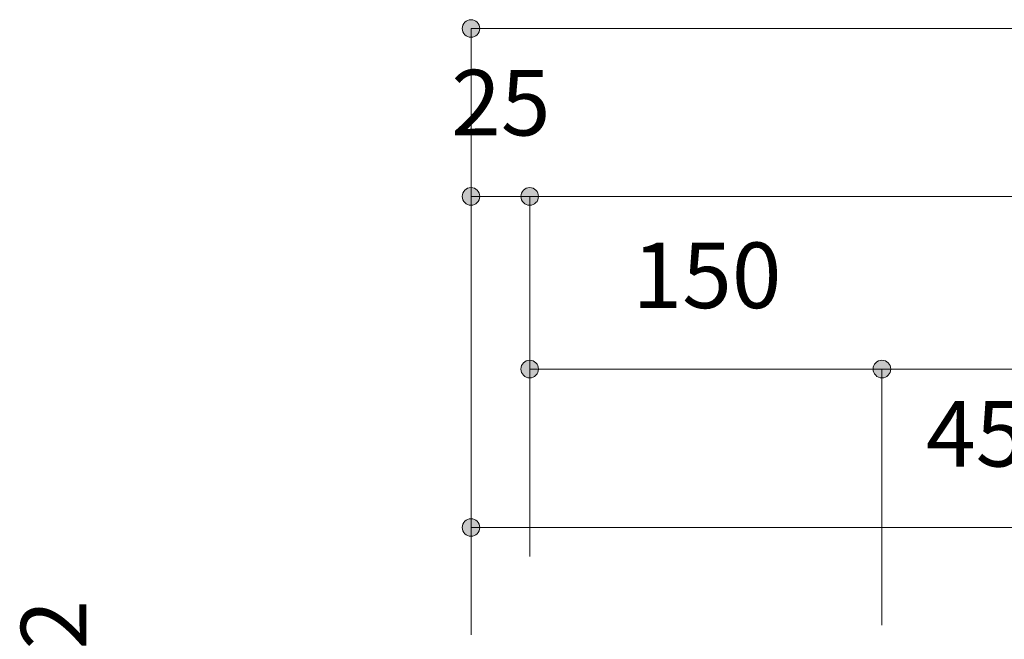
# Model space of a CAD drawing. Units: millimetres. Extents: x 41176 to 49832, y -2106 to 15971.
# Drawn here: x 43023 to 43443, y 5969 to 6233 of the extents above; entities that cross this region are included whole.
import ezdxf

# ---------------------------------------------------------------- set-up
doc = ezdxf.new("R2010")
doc.units = ezdxf.units.MM
doc.header["$LTSCALE"] = 15
doc.layers.add('一般', color=7, linetype='Continuous', lineweight=5)
doc.layers.add('寸法', color=7, linetype='Continuous', lineweight=5)
doc.styles.add('YuGothic Medium', font='txt', dxfattribs={"bigfont": 'YuGothic Medium'})

# ---------------------------------------------------------------- blocks, each defined once
blk = doc.blocks.new('グループ-742')
at = {"layer": '寸法', "insert": (661.557, 299.595), "char_height": 1.8617, "attachment_point": 1, "line_spacing_factor": 1.198577, "style": 'YuGothic Medium'}
blk.add_mtext('25', dxfattribs=at)
blk = doc.blocks.new('グループ-743')
at = {"layer": '寸法', "linetype": 'Continuous', "lineweight": 0}
for points in [[(662.369, 296.003), (662.368, 295.978), (662.364, 295.954), (662.358, 295.93), (662.35, 295.907), (662.34, 295.884), (662.327, 295.863), (662.312, 295.844), (662.296, 295.825), (662.278, 295.809), (662.258, 295.794), (662.237, 295.782), (662.215, 295.771), (662.191, 295.763), (662.168, 295.757), (662.143, 295.753), (662.119, 295.752), (662.094, 295.753), (662.07, 295.757), (662.046, 295.763), (662.023, 295.771), (662.001, 295.782), (661.98, 295.794), (661.96, 295.809), (661.942, 295.825), (661.925, 295.844), (661.911, 295.863), (661.898, 295.884), (661.887, 295.907), (661.879, 295.93), (661.873, 295.954), (661.87, 295.978), (661.868, 296.003), (661.87, 296.027), (661.873, 296.051), (661.879, 296.075), (661.887, 296.098), (661.898, 296.121), (661.911, 296.142), (661.925, 296.161), (661.942, 296.18), (661.96, 296.196), (661.98, 296.211), (662.001, 296.223), (662.023, 296.234), (662.046, 296.242), (662.07, 296.248), (662.094, 296.252), (662.119, 296.253), (662.143, 296.252), (662.168, 296.248), (662.191, 296.242), (662.215, 296.234), (662.237, 296.223), (662.258, 296.211), (662.278, 296.196), (662.296, 296.18), (662.312, 296.161), (662.327, 296.142), (662.34, 296.121), (662.35, 296.098), (662.358, 296.075), (662.364, 296.051), (662.368, 296.027)], [(664.036, 296.003), (664.035, 295.978), (664.031, 295.954), (664.025, 295.93), (664.017, 295.907), (664.006, 295.884), (663.994, 295.863), (663.979, 295.844), (663.963, 295.825), (663.944, 295.809), (663.925, 295.794), (663.904, 295.782), (663.881, 295.771), (663.858, 295.763), (663.834, 295.757), (663.81, 295.753), (663.785, 295.752), (663.761, 295.753), (663.737, 295.757), (663.713, 295.763), (663.69, 295.771), (663.667, 295.782), (663.646, 295.794), (663.627, 295.809), (663.608, 295.825), (663.592, 295.844), (663.577, 295.863), (663.565, 295.884), (663.554, 295.907), (663.546, 295.93), (663.54, 295.954), (663.536, 295.978), (663.535, 296.003), (663.536, 296.027), (663.54, 296.051), (663.546, 296.075), (663.554, 296.098), (663.565, 296.121), (663.577, 296.142), (663.592, 296.161), (663.608, 296.18), (663.627, 296.196), (663.646, 296.211), (663.667, 296.223), (663.69, 296.234), (663.713, 296.242), (663.737, 296.248), (663.761, 296.252), (663.785, 296.253), (663.81, 296.252), (663.834, 296.248), (663.858, 296.242), (663.881, 296.234), (663.904, 296.223), (663.925, 296.211), (663.944, 296.196), (663.963, 296.18), (663.979, 296.161), (663.994, 296.142), (664.006, 296.121), (664.017, 296.098), (664.025, 296.075), (664.031, 296.051), (664.035, 296.027)]]:
    blk.add_hatch(color=7, dxfattribs=at).paths.add_polyline_path(points)
at = {"layer": '寸法'}
for p, q in [((662.119, 285.782), (662.119, 296.003)), ((662.119, 296.003), (663.785, 296.003)), ((663.785, 285.782), (663.785, 296.003))]:
    blk.add_line(p, q, dxfattribs=at)
for centre in [(662.119, 296.003), (663.785, 296.003)]:
    blk.add_circle(centre, 0.25, dxfattribs=at)
at = {"layer": '寸法', "color": 7}
blk.add_blockref('グループ-742', (0, 0), dxfattribs=at)
blk = doc.blocks.new('グループ-745')
at = {"layer": '寸法', "linetype": 'Continuous', "lineweight": 0}
blk.add_hatch(color=7, dxfattribs=at).paths.add_polyline_path([(664.036, 296.003), (664.035, 295.978), (664.031, 295.954), (664.025, 295.93), (664.017, 295.907), (664.006, 295.884), (663.994, 295.863), (663.979, 295.844), (663.963, 295.825), (663.944, 295.809), (663.925, 295.794), (663.904, 295.782), (663.881, 295.771), (663.858, 295.763), (663.834, 295.757), (663.81, 295.753), (663.785, 295.752), (663.761, 295.753), (663.737, 295.757), (663.713, 295.763), (663.69, 295.771), (663.667, 295.782), (663.646, 295.794), (663.627, 295.809), (663.608, 295.825), (663.592, 295.844), (663.577, 295.863), (663.565, 295.884), (663.554, 295.907), (663.546, 295.93), (663.54, 295.954), (663.536, 295.978), (663.535, 296.003), (663.536, 296.027), (663.54, 296.051), (663.546, 296.075), (663.554, 296.098), (663.565, 296.121), (663.577, 296.142), (663.592, 296.161), (663.608, 296.18), (663.627, 296.196), (663.646, 296.211), (663.667, 296.223), (663.69, 296.234), (663.713, 296.242), (663.737, 296.248), (663.761, 296.252), (663.785, 296.253), (663.81, 296.252), (663.834, 296.248), (663.858, 296.242), (663.881, 296.234), (663.904, 296.223), (663.925, 296.211), (663.944, 296.196), (663.963, 296.18), (663.979, 296.161), (663.994, 296.142), (664.006, 296.121), (664.017, 296.098), (664.025, 296.075), (664.031, 296.051), (664.035, 296.027)])
at = {"layer": '寸法'}
for p, q in [((663.785, 285.782), (663.785, 296.003)), ((663.785, 296.003), (710.452, 296.003))]:
    blk.add_line(p, q, dxfattribs=at)
blk.add_circle((663.785, 296.003), 0.25, dxfattribs=at)
blk = doc.blocks.new('グループ-748')
at = {"layer": '寸法'}
for name in ['グループ-743', 'グループ-745']:
    blk.add_blockref(name, (0, 0), dxfattribs=at)
blk = doc.blocks.new('グループ-750')
at = {"layer": '寸法', "linetype": 'Continuous', "lineweight": 0}
blk.add_hatch(color=7, dxfattribs=at).paths.add_polyline_path([(662.369, 300.769), (662.368, 300.745), (662.364, 300.72), (662.358, 300.697), (662.35, 300.673), (662.34, 300.651), (662.327, 300.63), (662.312, 300.61), (662.296, 300.592), (662.278, 300.576), (662.258, 300.561), (662.237, 300.548), (662.215, 300.538), (662.191, 300.53), (662.168, 300.524), (662.143, 300.52), (662.119, 300.519), (662.094, 300.52), (662.07, 300.524), (662.046, 300.53), (662.023, 300.538), (662.001, 300.548), (661.98, 300.561), (661.96, 300.576), (661.942, 300.592), (661.925, 300.61), (661.911, 300.63), (661.898, 300.651), (661.887, 300.673), (661.879, 300.697), (661.873, 300.72), (661.87, 300.745), (661.868, 300.769), (661.87, 300.794), (661.873, 300.818), (661.879, 300.842), (661.887, 300.865), (661.898, 300.887), (661.911, 300.908), (661.925, 300.928), (661.942, 300.946), (661.96, 300.963), (661.98, 300.977), (662.001, 300.99), (662.023, 301.001), (662.046, 301.009), (662.07, 301.015), (662.094, 301.018), (662.119, 301.02), (662.143, 301.018), (662.168, 301.015), (662.191, 301.009), (662.215, 301.001), (662.237, 300.99), (662.258, 300.977), (662.278, 300.963), (662.296, 300.946), (662.312, 300.928), (662.327, 300.908), (662.34, 300.887), (662.35, 300.865), (662.358, 300.842), (662.364, 300.818), (662.368, 300.794)])
at = {"layer": '寸法'}
for p, q in [((662.119, 285.782), (662.119, 300.769)), ((662.119, 300.769), (712.119, 300.769))]:
    blk.add_line(p, q, dxfattribs=at)
blk.add_circle((662.119, 300.769), 0.25, dxfattribs=at)
blk = doc.blocks.new('グループ-751')
at = {"layer": '寸法', "insert": (666.705, 294.695), "char_height": 1.8617, "attachment_point": 1, "line_spacing_factor": 1.198577, "style": 'YuGothic Medium'}
blk.add_mtext('150', dxfattribs=at)
blk = doc.blocks.new('グループ-752')
at = {"layer": '寸法', "linetype": 'Continuous', "lineweight": 0}
for points in [[(664.036, 291.103), (664.035, 291.078), (664.031, 291.054), (664.025, 291.03), (664.017, 291.007), (664.006, 290.984), (663.994, 290.963), (663.979, 290.944), (663.963, 290.925), (663.944, 290.909), (663.925, 290.894), (663.904, 290.882), (663.881, 290.871), (663.858, 290.863), (663.834, 290.857), (663.81, 290.853), (663.785, 290.852), (663.761, 290.853), (663.737, 290.857), (663.713, 290.863), (663.69, 290.871), (663.667, 290.882), (663.646, 290.894), (663.627, 290.909), (663.608, 290.925), (663.592, 290.944), (663.577, 290.963), (663.565, 290.984), (663.554, 291.007), (663.546, 291.03), (663.54, 291.054), (663.536, 291.078), (663.535, 291.103), (663.536, 291.127), (663.54, 291.151), (663.546, 291.175), (663.554, 291.198), (663.565, 291.221), (663.577, 291.242), (663.592, 291.261), (663.608, 291.28), (663.627, 291.296), (663.646, 291.311), (663.667, 291.323), (663.69, 291.334), (663.713, 291.342), (663.737, 291.348), (663.761, 291.352), (663.785, 291.353), (663.81, 291.352), (663.834, 291.348), (663.858, 291.342), (663.881, 291.334), (663.904, 291.323), (663.925, 291.311), (663.944, 291.296), (663.963, 291.28), (663.979, 291.261), (663.994, 291.242), (664.006, 291.221), (664.017, 291.198), (664.025, 291.175), (664.031, 291.151), (664.035, 291.127)], [(674.036, 291.103), (674.035, 291.078), (674.031, 291.054), (674.025, 291.03), (674.017, 291.007), (674.006, 290.984), (673.994, 290.963), (673.979, 290.944), (673.963, 290.925), (673.944, 290.909), (673.925, 290.894), (673.904, 290.882), (673.881, 290.871), (673.858, 290.863), (673.834, 290.857), (673.81, 290.853), (673.785, 290.852), (673.761, 290.853), (673.737, 290.857), (673.713, 290.863), (673.69, 290.871), (673.667, 290.882), (673.646, 290.894), (673.627, 290.909), (673.608, 290.925), (673.592, 290.944), (673.577, 290.963), (673.565, 290.984), (673.554, 291.007), (673.546, 291.03), (673.54, 291.054), (673.536, 291.078), (673.535, 291.103), (673.536, 291.127), (673.54, 291.151), (673.546, 291.175), (673.554, 291.198), (673.565, 291.221), (673.577, 291.242), (673.592, 291.261), (673.608, 291.28), (673.627, 291.296), (673.646, 291.311), (673.667, 291.323), (673.69, 291.334), (673.713, 291.342), (673.737, 291.348), (673.761, 291.352), (673.785, 291.353), (673.81, 291.352), (673.834, 291.348), (673.858, 291.342), (673.881, 291.334), (673.904, 291.323), (673.925, 291.311), (673.944, 291.296), (673.963, 291.28), (673.979, 291.261), (673.994, 291.242), (674.006, 291.221), (674.017, 291.198), (674.025, 291.175), (674.031, 291.151), (674.035, 291.127)]]:
    blk.add_hatch(color=7, dxfattribs=at).paths.add_polyline_path(points)
at = {"layer": '寸法'}
for p, q in [((663.785, 285.782), (663.785, 291.103)), ((663.785, 291.103), (673.785, 291.103)), ((673.785, 283.835), (673.785, 291.103))]:
    blk.add_line(p, q, dxfattribs=at)
for centre in [(663.785, 291.103), (673.785, 291.103)]:
    blk.add_circle(centre, 0.25, dxfattribs=at)
at = {"layer": '寸法', "color": 7}
blk.add_blockref('グループ-751', (0, 0), dxfattribs=at)
blk = doc.blocks.new('グループ-754')
at = {"layer": '寸法', "linetype": 'Continuous', "lineweight": 0}
blk.add_hatch(color=7, dxfattribs=at).paths.add_polyline_path([(674.036, 291.103), (674.035, 291.078), (674.031, 291.054), (674.025, 291.03), (674.017, 291.007), (674.006, 290.984), (673.994, 290.963), (673.979, 290.944), (673.963, 290.925), (673.944, 290.909), (673.925, 290.894), (673.904, 290.882), (673.881, 290.871), (673.858, 290.863), (673.834, 290.857), (673.81, 290.853), (673.785, 290.852), (673.761, 290.853), (673.737, 290.857), (673.713, 290.863), (673.69, 290.871), (673.667, 290.882), (673.646, 290.894), (673.627, 290.909), (673.608, 290.925), (673.592, 290.944), (673.577, 290.963), (673.565, 290.984), (673.554, 291.007), (673.546, 291.03), (673.54, 291.054), (673.536, 291.078), (673.535, 291.103), (673.536, 291.127), (673.54, 291.151), (673.546, 291.175), (673.554, 291.198), (673.565, 291.221), (673.577, 291.242), (673.592, 291.261), (673.608, 291.28), (673.627, 291.296), (673.646, 291.311), (673.667, 291.323), (673.69, 291.334), (673.713, 291.342), (673.737, 291.348), (673.761, 291.352), (673.785, 291.353), (673.81, 291.352), (673.834, 291.348), (673.858, 291.342), (673.881, 291.334), (673.904, 291.323), (673.925, 291.311), (673.944, 291.296), (673.963, 291.28), (673.979, 291.261), (673.994, 291.242), (674.006, 291.221), (674.017, 291.198), (674.025, 291.175), (674.031, 291.151), (674.035, 291.127)])
at = {"layer": '寸法'}
for p, q in [((673.785, 283.835), (673.785, 291.103)), ((673.785, 291.103), (710.452, 291.103))]:
    blk.add_line(p, q, dxfattribs=at)
blk.add_circle((673.785, 291.103), 0.25, dxfattribs=at)
blk = doc.blocks.new('グループ-755')
at = {"layer": '寸法'}
for name in ['グループ-752', 'グループ-754']:
    blk.add_blockref(name, (0, 0), dxfattribs=at)
blk = doc.blocks.new('グループ-796')
at = {"layer": '寸法', "insert": (675.038, 290.199), "char_height": 1.8617, "attachment_point": 1, "line_spacing_factor": 1.198577, "style": 'YuGothic Medium'}
blk.add_mtext('450', dxfattribs=at)
blk = doc.blocks.new('グループ-797')
at = {"layer": '寸法', "linetype": 'Continuous', "lineweight": 0}
for points in [[(662.369, 286.607), (662.368, 286.582), (662.364, 286.558), (662.358, 286.534), (662.35, 286.511), (662.34, 286.489), (662.327, 286.468), (662.312, 286.448), (662.296, 286.43), (662.278, 286.413), (662.258, 286.398), (662.237, 286.386), (662.215, 286.375), (662.191, 286.367), (662.168, 286.361), (662.143, 286.357), (662.119, 286.356), (662.094, 286.357), (662.07, 286.361), (662.046, 286.367), (662.023, 286.375), (662.001, 286.386), (661.98, 286.398), (661.96, 286.413), (661.942, 286.43), (661.925, 286.448), (661.911, 286.468), (661.898, 286.489), (661.887, 286.511), (661.879, 286.534), (661.873, 286.558), (661.87, 286.582), (661.868, 286.607), (661.87, 286.631), (661.873, 286.655), (661.879, 286.679), (661.887, 286.702), (661.898, 286.725), (661.911, 286.746), (661.925, 286.765), (661.942, 286.784), (661.96, 286.8), (661.98, 286.815), (662.001, 286.827), (662.023, 286.838), (662.046, 286.846), (662.07, 286.852), (662.094, 286.856), (662.119, 286.857), (662.143, 286.856), (662.168, 286.852), (662.191, 286.846), (662.215, 286.838), (662.237, 286.827), (662.258, 286.815), (662.278, 286.8), (662.296, 286.784), (662.312, 286.765), (662.327, 286.746), (662.34, 286.725), (662.35, 286.702), (662.358, 286.679), (662.364, 286.655), (662.368, 286.631)], [(692.369, 286.607), (692.368, 286.582), (692.364, 286.558), (692.359, 286.534), (692.35, 286.511), (692.34, 286.489), (692.327, 286.468), (692.312, 286.448), (692.296, 286.43), (692.278, 286.413), (692.258, 286.398), (692.237, 286.386), (692.215, 286.375), (692.192, 286.367), (692.168, 286.361), (692.143, 286.357), (692.119, 286.356), (692.094, 286.357), (692.07, 286.361), (692.046, 286.367), (692.023, 286.375), (692.001, 286.386), (691.98, 286.398), (691.96, 286.413), (691.942, 286.43), (691.925, 286.448), (691.911, 286.468), (691.898, 286.489), (691.888, 286.511), (691.879, 286.534), (691.873, 286.558), (691.87, 286.582), (691.869, 286.607), (691.87, 286.631), (691.873, 286.655), (691.879, 286.679), (691.888, 286.702), (691.898, 286.725), (691.911, 286.746), (691.925, 286.765), (691.942, 286.784), (691.96, 286.8), (691.98, 286.815), (692.001, 286.827), (692.023, 286.838), (692.046, 286.846), (692.07, 286.852), (692.094, 286.856), (692.119, 286.857), (692.143, 286.856), (692.168, 286.852), (692.192, 286.846), (692.215, 286.838), (692.237, 286.827), (692.258, 286.815), (692.278, 286.8), (692.296, 286.784), (692.312, 286.765), (692.327, 286.746), (692.34, 286.725), (692.35, 286.702), (692.359, 286.679), (692.364, 286.655), (692.368, 286.631)]]:
    blk.add_hatch(color=7, dxfattribs=at).paths.add_polyline_path(points)
at = {"layer": '寸法'}
for p, q in [((662.119, 283.559), (662.119, 286.607)), ((662.119, 286.607), (692.119, 286.607)), ((692.119, 282.368), (692.119, 286.607))]:
    blk.add_line(p, q, dxfattribs=at)
for centre in [(662.119, 286.607), (692.119, 286.607)]:
    blk.add_circle(centre, 0.25, dxfattribs=at)
at = {"layer": '寸法', "color": 7}
blk.add_blockref('グループ-796', (0, 0), dxfattribs=at)
blk = doc.blocks.new('グループ-800')
at = {"layer": '寸法'}
blk.add_blockref('グループ-797', (0, 0), dxfattribs=at)
blk = doc.blocks.new('グループ-817')
at = {"layer": '寸法', "insert": (649.338, 281.027), "char_height": 1.8617, "attachment_point": 1, "rotation": 90, "line_spacing_factor": 1.198577, "style": 'YuGothic Medium'}
blk.add_mtext('1.2', dxfattribs=at)
blk = doc.blocks.new('グループ-818')
at = {"layer": '寸法', "linetype": 'Continuous', "lineweight": 0}
for points in [[(653.181, 282.782), (653.18, 282.757), (653.176, 282.733), (653.17, 282.709), (653.162, 282.686), (653.152, 282.664), (653.139, 282.642), (653.124, 282.623), (653.108, 282.605), (653.09, 282.588), (653.07, 282.573), (653.049, 282.561), (653.027, 282.55), (653.003, 282.542), (652.98, 282.536), (652.955, 282.532), (652.931, 282.531), (652.906, 282.532), (652.882, 282.536), (652.858, 282.542), (652.835, 282.55), (652.813, 282.561), (652.792, 282.573), (652.772, 282.588), (652.754, 282.605), (652.737, 282.623), (652.723, 282.642), (652.71, 282.664), (652.699, 282.686), (652.691, 282.709), (652.685, 282.733), (652.682, 282.757), (652.68, 282.782), (652.682, 282.806), (652.685, 282.83), (652.691, 282.854), (652.699, 282.877), (652.71, 282.9), (652.723, 282.921), (652.737, 282.94), (652.754, 282.959), (652.772, 282.975), (652.792, 282.99), (652.813, 283.002), (652.835, 283.013), (652.858, 283.021), (652.882, 283.027), (652.906, 283.031), (652.931, 283.032), (652.955, 283.031), (652.98, 283.027), (653.003, 283.021), (653.027, 283.013), (653.049, 283.002), (653.07, 282.99), (653.09, 282.975), (653.108, 282.959), (653.124, 282.94), (653.139, 282.921), (653.152, 282.9), (653.162, 282.877), (653.17, 282.854), (653.176, 282.83), (653.18, 282.806)], [(653.181, 282.702), (653.18, 282.677), (653.176, 282.653), (653.17, 282.629), (653.162, 282.606), (653.152, 282.584), (653.139, 282.562), (653.124, 282.543), (653.108, 282.525), (653.09, 282.508), (653.07, 282.493), (653.049, 282.481), (653.027, 282.47), (653.003, 282.462), (652.98, 282.456), (652.955, 282.452), (652.931, 282.451), (652.906, 282.452), (652.882, 282.456), (652.858, 282.462), (652.835, 282.47), (652.813, 282.481), (652.792, 282.493), (652.772, 282.508), (652.754, 282.525), (652.737, 282.543), (652.723, 282.562), (652.71, 282.584), (652.699, 282.606), (652.691, 282.629), (652.685, 282.653), (652.682, 282.677), (652.68, 282.702), (652.682, 282.726), (652.685, 282.75), (652.691, 282.774), (652.699, 282.797), (652.71, 282.82), (652.723, 282.841), (652.737, 282.86), (652.754, 282.879), (652.772, 282.895), (652.792, 282.91), (652.813, 282.922), (652.835, 282.933), (652.858, 282.941), (652.882, 282.947), (652.906, 282.951), (652.931, 282.952), (652.955, 282.951), (652.98, 282.947), (653.003, 282.941), (653.027, 282.933), (653.049, 282.922), (653.07, 282.91), (653.09, 282.895), (653.108, 282.879), (653.124, 282.86), (653.139, 282.841), (653.152, 282.82), (653.162, 282.797), (653.17, 282.774), (653.176, 282.75), (653.18, 282.726)]]:
    blk.add_hatch(color=7, dxfattribs=at).paths.add_polyline_path(points)
at = {"layer": '寸法'}
for p, q in [((659.199, 282.782), (652.931, 282.782)), ((652.931, 282.782), (652.931, 282.702)), ((659.199, 282.702), (652.931, 282.702))]:
    blk.add_line(p, q, dxfattribs=at)
for centre in [(652.931, 282.782), (652.931, 282.702)]:
    blk.add_circle(centre, 0.25, dxfattribs=at)
at = {"layer": '寸法', "color": 7}
blk.add_blockref('グループ-817', (0, 0), dxfattribs=at)
blk = doc.blocks.new('グループ-819')
at = {"layer": '寸法', "insert": (649.338, 264.656), "char_height": 1.8617, "attachment_point": 1, "rotation": 90, "line_spacing_factor": 1.198577, "style": 'YuGothic Medium'}
blk.add_mtext('448.8', dxfattribs=at)
blk = doc.blocks.new('グループ-820')
at = {"layer": '寸法', "linetype": 'Continuous', "lineweight": 0}
for points in [[(653.181, 282.702), (653.18, 282.677), (653.176, 282.653), (653.17, 282.629), (653.162, 282.606), (653.152, 282.584), (653.139, 282.562), (653.124, 282.543), (653.108, 282.525), (653.09, 282.508), (653.07, 282.493), (653.049, 282.481), (653.027, 282.47), (653.003, 282.462), (652.98, 282.456), (652.955, 282.452), (652.931, 282.451), (652.906, 282.452), (652.882, 282.456), (652.858, 282.462), (652.835, 282.47), (652.813, 282.481), (652.792, 282.493), (652.772, 282.508), (652.754, 282.525), (652.737, 282.543), (652.723, 282.562), (652.71, 282.584), (652.699, 282.606), (652.691, 282.629), (652.685, 282.653), (652.682, 282.677), (652.68, 282.702), (652.682, 282.726), (652.685, 282.75), (652.691, 282.774), (652.699, 282.797), (652.71, 282.82), (652.723, 282.841), (652.737, 282.86), (652.754, 282.879), (652.772, 282.895), (652.792, 282.91), (652.813, 282.922), (652.835, 282.933), (652.858, 282.941), (652.882, 282.947), (652.906, 282.951), (652.931, 282.952), (652.955, 282.951), (652.98, 282.947), (653.003, 282.941), (653.027, 282.933), (653.049, 282.922), (653.07, 282.91), (653.09, 282.895), (653.108, 282.879), (653.124, 282.86), (653.139, 282.841), (653.152, 282.82), (653.162, 282.797), (653.17, 282.774), (653.176, 282.75), (653.18, 282.726)], [(652.931, 253.032), (652.943, 253.032), (652.955, 253.031), (652.967, 253.029), (652.98, 253.027), (652.992, 253.024), (653.003, 253.021), (653.015, 253.017), (653.027, 253.013), (653.038, 253.008), (653.049, 253.002), (653.059, 252.996), (653.07, 252.99), (653.08, 252.983), (653.09, 252.975), (653.099, 252.967), (653.108, 252.959), (653.116, 252.95), (653.124, 252.94), (653.132, 252.931), (653.139, 252.921), (653.145, 252.91), (653.152, 252.9), (653.157, 252.889), (653.162, 252.877), (653.166, 252.866), (653.17, 252.854), (653.174, 252.842), (653.176, 252.83), (653.178, 252.818), (653.18, 252.806), (653.181, 252.794), (653.181, 252.782), (653.181, 252.769), (653.18, 252.757), (653.178, 252.745), (653.176, 252.733), (653.174, 252.721), (653.17, 252.709), (653.166, 252.697), (653.162, 252.686), (653.157, 252.675), (653.152, 252.664), (653.145, 252.653), (653.139, 252.642), (653.132, 252.632), (653.124, 252.623), (653.116, 252.613), (653.108, 252.605), (653.099, 252.596), (653.09, 252.588), (653.08, 252.58), (653.07, 252.573), (653.059, 252.567), (653.049, 252.561), (653.038, 252.555), (653.027, 252.55), (653.015, 252.546), (653.003, 252.542), (652.992, 252.539), (652.98, 252.536), (652.967, 252.534), (652.955, 252.532), (652.943, 252.531), (652.931, 252.531), (652.918, 252.531), (652.906, 252.532), (652.894, 252.534), (652.882, 252.536), (652.87, 252.539), (652.858, 252.542), (652.846, 252.546), (652.835, 252.55), (652.824, 252.555), (652.813, 252.561), (652.802, 252.567), (652.792, 252.573), (652.782, 252.58), (652.772, 252.588), (652.763, 252.596), (652.754, 252.605), (652.745, 252.613), (652.737, 252.623), (652.73, 252.632), (652.723, 252.642), (652.716, 252.653), (652.71, 252.664), (652.704, 252.675), (652.699, 252.686), (652.695, 252.697), (652.691, 252.709), (652.688, 252.721), (652.685, 252.733), (652.683, 252.745), (652.682, 252.757), (652.681, 252.769), (652.68, 252.782), (652.681, 252.794), (652.682, 252.806), (652.683, 252.818), (652.685, 252.83), (652.688, 252.842), (652.691, 252.854), (652.695, 252.866), (652.699, 252.877), (652.704, 252.889), (652.71, 252.9), (652.716, 252.91), (652.723, 252.921), (652.73, 252.931), (652.737, 252.94), (652.745, 252.95), (652.754, 252.959), (652.763, 252.967), (652.772, 252.975), (652.782, 252.983), (652.792, 252.99), (652.802, 252.996), (652.813, 253.002), (652.824, 253.008), (652.835, 253.013), (652.846, 253.017), (652.858, 253.021), (652.87, 253.024), (652.882, 253.027), (652.894, 253.029), (652.906, 253.031), (652.918, 253.032)]]:
    blk.add_hatch(color=7, dxfattribs=at).paths.add_polyline_path(points)
at = {"layer": '寸法'}
for p, q in [((659.199, 282.702), (652.931, 282.702)), ((652.931, 282.702), (652.931, 252.782)), ((654.632, 252.782), (652.931, 252.782))]:
    blk.add_line(p, q, dxfattribs=at)
at = {"layer": '寸法', "lineweight": 5, "flags": 128}
blk.add_lwpolyline([(652.931, 253.032), (652.943, 253.032), (652.955, 253.031), (652.967, 253.029), (652.98, 253.027), (652.992, 253.024), (653.003, 253.021), (653.015, 253.017), (653.027, 253.013), (653.038, 253.008), (653.049, 253.002), (653.059, 252.996), (653.07, 252.99), (653.08, 252.983), (653.09, 252.975), (653.099, 252.967), (653.108, 252.959), (653.116, 252.95), (653.124, 252.94), (653.132, 252.931), (653.139, 252.921), (653.145, 252.91), (653.152, 252.9), (653.157, 252.889), (653.162, 252.877), (653.166, 252.866), (653.17, 252.854), (653.174, 252.842), (653.176, 252.83), (653.178, 252.818), (653.18, 252.806), (653.181, 252.794), (653.181, 252.782), (653.181, 252.769), (653.18, 252.757), (653.178, 252.745), (653.176, 252.733), (653.174, 252.721), (653.17, 252.709), (653.166, 252.697), (653.162, 252.686), (653.157, 252.675), (653.152, 252.664), (653.145, 252.653), (653.139, 252.642), (653.132, 252.632), (653.124, 252.623), (653.116, 252.613), (653.108, 252.605), (653.099, 252.596), (653.09, 252.588), (653.08, 252.58), (653.07, 252.573), (653.059, 252.567), (653.049, 252.561), (653.038, 252.555), (653.027, 252.55), (653.015, 252.546), (653.003, 252.542), (652.992, 252.539), (652.98, 252.536), (652.967, 252.534), (652.955, 252.532), (652.943, 252.531), (652.931, 252.531), (652.918, 252.531), (652.906, 252.532), (652.894, 252.534), (652.882, 252.536), (652.87, 252.539), (652.858, 252.542), (652.846, 252.546), (652.835, 252.55), (652.824, 252.555), (652.813, 252.561), (652.802, 252.567), (652.792, 252.573), (652.782, 252.58), (652.772, 252.588), (652.763, 252.596), (652.754, 252.605), (652.745, 252.613), (652.737, 252.623), (652.73, 252.632), (652.723, 252.642), (652.716, 252.653), (652.71, 252.664), (652.704, 252.675), (652.699, 252.686), (652.695, 252.697), (652.691, 252.709), (652.688, 252.721), (652.685, 252.733), (652.683, 252.745), (652.682, 252.757), (652.681, 252.769), (652.68, 252.782), (652.681, 252.794), (652.682, 252.806), (652.683, 252.818), (652.685, 252.83), (652.688, 252.842), (652.691, 252.854), (652.695, 252.866), (652.699, 252.877), (652.704, 252.889), (652.71, 252.9), (652.716, 252.91), (652.723, 252.921), (652.73, 252.931), (652.737, 252.94), (652.745, 252.95), (652.754, 252.959), (652.763, 252.967), (652.772, 252.975), (652.782, 252.983), (652.792, 252.99), (652.802, 252.996), (652.813, 253.002), (652.824, 253.008), (652.835, 253.013), (652.846, 253.017), (652.858, 253.021), (652.87, 253.024), (652.882, 253.027), (652.894, 253.029), (652.906, 253.031), (652.918, 253.032), (652.931, 253.032)], close=True, dxfattribs=at)
at = {"layer": '寸法'}
blk.add_circle((652.931, 282.702), 0.25, dxfattribs=at)
at = {"layer": '寸法', "color": 7}
blk.add_blockref('グループ-819', (0, 0), dxfattribs=at)
blk = doc.blocks.new('グループ-821')
at = {"layer": '寸法'}
for name in ['グループ-818', 'グループ-820']:
    blk.add_blockref(name, (0, 0), dxfattribs=at)
blk = doc.blocks.new('グループ-835')
at = {"layer": '寸法'}
for name in ['グループ-750', 'グループ-748', 'グループ-755', 'グループ-800', 'グループ-821']:
    blk.add_blockref(name, (0, 0), dxfattribs=at)

msp = doc.modelspace()

# ---------------------------------------------------------------- block references
at = {"layer": '一般', "color": 7, "transparency": 33554687, "xscale": 15, "yscale": 15, "zscale": 15}
msp.add_blockref('グループ-835', (33283.71, 1717.58), dxfattribs=at)

doc.saveas('drawing.dxf')
